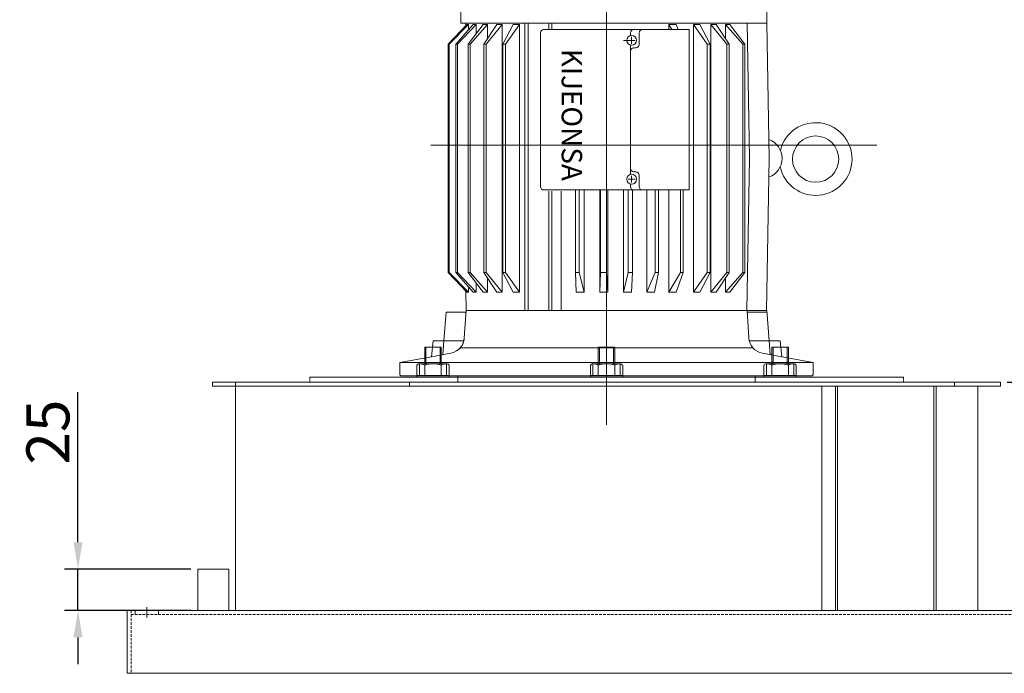
# Model space of a CAD drawing. Extents: x 200 to 5916, y -91 to 13263.
# Drawn here: x 1120 to 1716, y 7461 to 7856 of the extents above; entities that cross this region are included whole.
import ezdxf

# ---------------------------------------------------------------- set-up
doc = ezdxf.new("R2010")
doc.units = 0
doc.header["$LTSCALE"] = 0.5
for name, pattern in [('CENTER', [50.8, 31.75, -6.35, 6.35, -6.35]), ('CENTER2', [1.125, 0.75, -0.125, 0.125, -0.125]), ('DASHED2', [9.525, 6.35, -3.175])]:
    doc.linetypes.add(name, pattern=pattern)
doc.layers.get('0').update_dxf_attribs({"linetype": 'CONTINUOUS'})
doc.layers.get('DEFPOINTS').update_dxf_attribs({"linetype": 'CONTINUOUS'})
doc.styles.get("Standard").update_dxf_attribs({"font": '나눔고딕.ttf'})
doc.dimstyles.new('ISO-25_WS', dxfattribs={"dimscale": 2, "dimtxt": 2.5, "dimasz": 2.5, "dimexe": 1.25, "dimexo": 0.625, "dimtad": 1, "dimdec": 1, "dimdsep": 46, "dimtxsty": 'Standard', "dimcen": 2.5, "dimaunit": 1, "dimazin": 2, "dimtfac": 1, "dimtdec": 1, "dimtmove": 0, "dimatfit": 3, "dimfxl": 0, "dimtolj": 1, "dimtzin": 0, "dimarcsym": 0})

# ---------------------------------------------------------------- blocks, each defined once
blk = doc.blocks.new('*D412')
at = {"color": 0, "lineweight": -2, "ltscale": 0.5}
for p, q in [((1478.85, 7927.67), (1866.25, 7927.67)), ((1858.13, 7911.42), (1858.13, 7476.79)), ((1769.4, 7460.54), (1866.25, 7460.54))]:
    blk.add_line(p, q, dxfattribs=at)
at = {"color": 0, "lineweight": 18, "ltscale": 0.5}
for points in [[(1855.42, 7911.42), (1860.83, 7911.42), (1858.13, 7927.67)], [(1855.42, 7476.79), (1860.83, 7476.79), (1858.13, 7460.54)]]:
    blk.add_solid(points, dxfattribs=at)
at = {"layer": 'DEFPOINTS', "color": 0, "lineweight": 18, "ltscale": 0.5}
for p in [(1474.79, 7927.67), (1765.33, 7460.54), (1858.13, 7460.54)]:
    blk.add_point(p, dxfattribs=at)
at = {"color": 0, "lineweight": 0, "ltscale": 0.5, "insert": (1841.68, 7694.1), "char_height": 4.55, "attachment_point": 5, "rotation": 90}
blk.add_mtext('\\A1;{\\A1;\\H5x;495}', dxfattribs=at)
blk = doc.blocks.new('*D413')
at = {"color": 0, "lineweight": -2, "ltscale": 0.5}
for p, q in [((1155.52, 7539.79), (1155.52, 7630.5)), ((1223.89, 7523.54), (1147.4, 7523.54)), ((1155.52, 7498.54), (1155.52, 7523.54)), ((1223.89, 7498.54), (1147.4, 7498.54)), ((1155.52, 7482.29), (1155.52, 7466.04))]:
    blk.add_line(p, q, dxfattribs=at)
at = {"color": 0, "lineweight": 18, "ltscale": 0.5}
for points in [[(1152.81, 7539.79), (1158.23, 7539.79), (1155.52, 7523.54)], [(1152.81, 7482.29), (1158.23, 7482.29), (1155.52, 7498.54)]]:
    blk.add_solid(points, dxfattribs=at)
at = {"layer": 'DEFPOINTS', "color": 0, "lineweight": 18, "ltscale": 0.5}
for p in [(1227.96, 7523.54), (1155.52, 7498.54), (1227.96, 7498.54)]:
    blk.add_point(p, dxfattribs=at)
at = {"color": 0, "lineweight": 0, "ltscale": 0.5, "insert": (1137.31, 7606.41), "char_height": 26, "attachment_point": 5, "rotation": 90}
blk.add_mtext('\\A1;{\\A1;25}', dxfattribs=at)
blk = doc.blocks.new('*D415')
at = {"color": 0, "lineweight": -2, "ltscale": 0.5}
for p, q in [((1717.75, 7636.54), (1811.26, 7636.54)), ((1803.13, 7514.79), (1803.13, 7620.29)), ((1770.7, 7498.54), (1811.26, 7498.54))]:
    blk.add_line(p, q, dxfattribs=at)
at = {"color": 0, "lineweight": 18, "ltscale": 0.5}
for points in [[(1800.43, 7620.29), (1805.84, 7620.29), (1803.13, 7636.54)], [(1800.43, 7514.79), (1805.84, 7514.79), (1803.13, 7498.54)]]:
    blk.add_solid(points, dxfattribs=at)
at = {"layer": 'DEFPOINTS', "color": 0, "lineweight": 18, "ltscale": 0.5}
for p in [(1713.68, 7636.54), (1803.13, 7636.54), (1766.63, 7498.54)]:
    blk.add_point(p, dxfattribs=at)
at = {"color": 0, "lineweight": 0, "ltscale": 0.5, "insert": (1786.69, 7567.54), "char_height": 4.55, "attachment_point": 5, "rotation": 90}
blk.add_mtext('\\A1;{\\A1;\\H5x;156}', dxfattribs=at)

msp = doc.modelspace()

# ---------------------------------------------------------------- linework, layer by layer
at = {"color": 0, "linetype": 'ByBlock', "lineweight": 0}
msp.add_line((1572.28, 7910.9), (1572.28, 7853.79), dxfattribs=at)
at = {"lineweight": 0, "ltscale": 0.3}
for p, q in [((1378.31, 7679.04), (1390.24, 7679.04)), ((1465.51, 7639.72), (1485.11, 7639.72))]:
    msp.add_line(p, q, dxfattribs=at)
at = {"color": 0, "lineweight": 0, "ltscale": 0.5}
for p, q in [((1365.31, 7647.72), (1365.31, 7657.72)), ((1365.31, 7657.72), (1375.31, 7657.72)), ((1366.06, 7647.72), (1366.06, 7657.72)), ((1374.56, 7647.72), (1374.56, 7657.72)), ((1375.31, 7647.72), (1375.31, 7657.72)), ((1470.31, 7647.72), (1470.31, 7657.72)), ((1470.31, 7657.72), (1480.31, 7657.72)), ((1471.06, 7647.72), (1471.06, 7657.72)), ((1479.56, 7647.72), (1479.56, 7657.72)), ((1480.31, 7647.72), (1480.31, 7657.72)), ((1575.31, 7647.72), (1575.31, 7657.72)), ((1575.31, 7657.72), (1585.31, 7657.72)), ((1576.06, 7647.72), (1576.06, 7657.72)), ((1584.56, 7647.72), (1584.56, 7657.72)), ((1585.31, 7647.72), (1585.31, 7657.72)), ((1360.51, 7639.72), (1360.51, 7646.83)), ((1362.06, 7640.72), (1362.06, 7647.72)), ((1362.06, 7647.72), (1378.56, 7647.72)), ((1365.31, 7640.72), (1365.31, 7646.83)), ((1375.31, 7640.72), (1375.31, 7646.83)), ((1378.56, 7640.72), (1378.56, 7647.72)), ((1380.11, 7646.83), (1380.11, 7639.72)), ((1465.51, 7639.72), (1465.51, 7646.83)), ((1467.06, 7640.72), (1467.06, 7647.72)), ((1467.06, 7647.72), (1483.56, 7647.72)), ((1470.31, 7640.72), (1470.31, 7646.83)), ((1480.31, 7640.72), (1480.31, 7646.83)), ((1483.56, 7640.72), (1483.56, 7647.72)), ((1485.11, 7646.83), (1485.11, 7639.72)), ((1570.51, 7639.72), (1570.51, 7646.83)), ((1572.06, 7640.72), (1572.06, 7647.72)), ((1572.06, 7647.72), (1588.56, 7647.72)), ((1575.31, 7640.72), (1575.31, 7646.83)), ((1585.31, 7640.72), (1585.31, 7646.83)), ((1588.56, 7640.72), (1588.56, 7647.72)), ((1590.11, 7646.83), (1590.11, 7639.72)), ((1380.11, 7640.72), (1360.51, 7640.72)), ((1485.11, 7640.72), (1465.51, 7640.72)), ((1590.11, 7640.72), (1570.51, 7640.72))]:
    msp.add_line(p, q, dxfattribs=at)
at = {"color": 0, "linetype": 'ByBlock', "lineweight": 0, "ltscale": 0.5}
for p, q in [((1295.73, 7639.72), (1654.89, 7639.72)), ((1236.93, 7636.54), (1713.68, 7636.54)), ((1236.93, 7636.54), (1236.93, 7634.16)), ((1236.93, 7634.16), (1713.68, 7634.16)), ((1250.76, 7636.54), (1250.76, 7498.54)), ((1699.86, 7498.54), (1699.86, 7634.16)), ((1713.68, 7636.54), (1713.68, 7634.16)), ((1236.93, 7498.54), (1713.68, 7498.54))]:
    msp.add_line(p, q, dxfattribs=at)
at = {"color": 0, "linetype": 'CENTER2', "lineweight": 0, "ltscale": 0.5}
for p, q in [((1295.73, 7639.72), (1295.73, 7636.54)), ((1654.89, 7639.72), (1654.89, 7636.54))]:
    msp.add_line(p, q, dxfattribs=at)
at = {"lineweight": 0, "ltscale": 0.5}
for p, q in [((1246.76, 7523.54), (1227.96, 7523.54)), ((1227.96, 7523.54), (1227.96, 7498.54)), ((1246.76, 7523.54), (1246.76, 7498.54)), ((1765.33, 7498.54), (1185.28, 7498.54)), ((1190.2, 7496.16), (1190.2, 7498.54)), ((1204.2, 7496.16), (1204.2, 7498.54)), ((1765.33, 7460.54), (1185.28, 7460.54))]:
    msp.add_line(p, q, dxfattribs=at)
at = {"color": 1, "linetype": 'CENTER', "lineweight": 0, "ltscale": 15}
msp.add_line((1197.2, 7494.26), (1197.2, 7500.45), dxfattribs=at)
at = {"linetype": 'DASHED2', "lineweight": 0, "ltscale": 0.5}
msp.add_line((1762.95, 7496.16), (1187.67, 7496.16), dxfattribs=at)
at = {"color": 1, "lineweight": 0, "ltscale": 15}
for points in [[(1475.31, 7610.75), (1475.31, 7959.75)], [(1638.79, 7779.92), (1369.07, 7779.92)]]:
    msp.add_lwpolyline(points, dxfattribs=at)
at = {"lineweight": 0}
for points in [[(1387.08, 7919.71), (1387.08, 7853.79)], [(1390.75, 7853.04), (1379.49, 7841.04)], [(1391.82, 7853.04), (1380.01, 7841.04)], [(1379.49, 7841.04), (1379.49, 7703.04)], [(1379.49, 7841.04), (1380.01, 7841.04)], [(1380.01, 7841.04), (1380.01, 7703.04)], [(1384.21, 7841.04), (1384.21, 7703.04)], [(1385.23, 7841.04), (1385.23, 7703.04)], [(1391.49, 7841.04), (1391.49, 7703.04)], [(1392.82, 7841.04), (1392.82, 7703.04)], [(1557.74, 7841.04), (1557.74, 7703.04)], [(1559.06, 7841.04), (1559.06, 7703.04)]]:
    msp.add_lwpolyline(points, dxfattribs=at)
at = {"color": 0, "linetype": 'ByBlock', "lineweight": 0}
for points in [[(1394.58, 7853.04), (1384.21, 7841.04)], [(1396.44, 7853.04), (1385.23, 7841.04)], [(1390.24, 7853.79), (1390.21, 7852.47)], [(1390.75, 7853.04), (1391.82, 7853.04)], [(1400.66, 7853.04), (1391.49, 7841.04)], [(1391.82, 7853.04), (1391.82, 7849.85)], [(1403.27, 7853.04), (1392.82, 7841.04)], [(1394.58, 7853.04), (1396.44, 7853.04)], [(1396.44, 7853.04), (1396.44, 7847.52)], [(1400.66, 7853.04), (1403.27, 7853.04)], [(1408.83, 7853.04), (1400.98, 7841.04)], [(1412.12, 7853.04), (1402.52, 7841.04)], [(1403.27, 7853.04), (1403.27, 7844.55)], [(1408.83, 7853.04), (1412.12, 7853.04)], [(1412.12, 7853.04), (1412.12, 7691.04)], [(1418.86, 7853.04), (1412.64, 7841.04)], [(1422.73, 7853.04), (1414.27, 7841.04)], [(1418.86, 7853.04), (1422.73, 7853.04)], [(1422.73, 7853.04), (1422.73, 7691.04)], [(1425.93, 7853.79), (1425.93, 7680.04)], [(1427.96, 7853.79), (1427.96, 7680.04)], [(1440.41, 7853.79), (1440.41, 7849.86)], [(1442.28, 7853.79), (1442.28, 7849.86)], [(1513.03, 7853.04), (1513.03, 7849.86)], [(1513.03, 7853.04), (1517.45, 7853.04)], [(1513.03, 7853.04), (1514.89, 7849.86)], [(1517.45, 7853.04), (1518.58, 7849.86)], [(1527.83, 7853.04), (1527.83, 7691.04)], [(1527.83, 7853.04), (1536.28, 7841.04)], [(1531.69, 7853.04), (1527.83, 7853.04)], [(1531.69, 7853.04), (1537.92, 7841.04)], [(1538.44, 7853.04), (1538.44, 7691.04)], [(1541.72, 7853.04), (1538.44, 7853.04)], [(1538.44, 7853.04), (1548.03, 7841.04)], [(1541.72, 7853.04), (1549.58, 7841.04)], [(1547.28, 7853.04), (1557.74, 7841.04)], [(1547.28, 7853.04), (1547.28, 7844.55)], [(1549.89, 7853.04), (1547.28, 7853.04)], [(1549.89, 7853.04), (1559.06, 7841.04)], [(1560.32, 7853.79), (1561.78, 7772.04)], [(1572.32, 7853.79), (1573.78, 7772.04)], [(1437.43, 7849.86), (1525.3, 7849.86)], [(1495, 7840.86), (1495, 7847.86)], [(1384.21, 7841.04), (1385.23, 7841.04)], [(1391.49, 7841.04), (1392.82, 7841.04)], [(1400.98, 7841.04), (1400.98, 7703.04)], [(1400.98, 7841.04), (1402.52, 7841.04)], [(1402.52, 7841.04), (1402.52, 7703.04)], [(1412.64, 7841.04), (1412.64, 7703.04)], [(1412.64, 7841.04), (1414.27, 7841.04)], [(1414.27, 7841.04), (1414.27, 7703.04)], [(1485.51, 7843.36), (1491.44, 7843.36)], [(1492.57, 7843.36), (1488.42, 7843.36)], [(1490.5, 7841.29), (1490.5, 7845.43)], [(1536.28, 7841.04), (1536.28, 7703.04)], [(1537.92, 7841.04), (1536.28, 7841.04)], [(1537.92, 7841.04), (1537.92, 7703.04)], [(1548.03, 7841.04), (1548.03, 7703.04)], [(1549.58, 7841.04), (1548.03, 7841.04)], [(1549.58, 7841.04), (1549.58, 7703.04)], [(1559.06, 7841.04), (1557.74, 7841.04)], [(1561.78, 7772.04), (1560.13, 7680.04)], [(1573.78, 7772.04), (1572.13, 7680.04)], [(1492.57, 7759.36), (1488.42, 7759.36)], [(1490.5, 7761.43), (1490.5, 7757.29)], [(1495, 7761.86), (1495, 7754.86)], [(1437.43, 7752.86), (1525.3, 7752.86)], [(1440.41, 7752.11), (1440.41, 7680.04)], [(1442.28, 7752.11), (1442.28, 7680.04)], [(1447.85, 7752.11), (1447.85, 7680.04)], [(1456.6, 7752.86), (1456.6, 7703.04)], [(1458.72, 7752.86), (1458.72, 7703.04)], [(1461.82, 7752.86), (1461.82, 7691.04)], [(1471.16, 7752.86), (1471.16, 7691.04)], [(1471.67, 7752.86), (1471.67, 7703.04)], [(1475.26, 7752.86), (1475.26, 7703.04)], [(1476.16, 7752.86), (1476.16, 7691.04)], [(1485.54, 7752.86), (1485.54, 7691.04)], [(1488.49, 7752.86), (1488.49, 7703.04)], [(1491.07, 7752.86), (1491.07, 7703.04)], [(1499.62, 7752.86), (1499.62, 7691.04)], [(1504.8, 7752.86), (1504.8, 7703.04)], [(1506.78, 7752.86), (1506.78, 7703.04)], [(1513.03, 7752.86), (1513.03, 7691.04)], [(1520.05, 7752.86), (1520.05, 7703.04)], [(1521.68, 7752.86), (1521.68, 7703.04)], [(1390.75, 7691.04), (1379.49, 7703.04)], [(1379.49, 7703.04), (1380.01, 7703.04)], [(1391.82, 7691.04), (1380.01, 7703.04)], [(1394.58, 7691.04), (1384.21, 7703.04)], [(1384.21, 7703.04), (1385.23, 7703.04)], [(1396.44, 7691.04), (1385.23, 7703.04)], [(1391.49, 7703.04), (1392.82, 7703.04)], [(1400.66, 7691.04), (1391.49, 7703.04)], [(1403.27, 7691.04), (1392.82, 7703.04)], [(1400.98, 7703.04), (1402.52, 7703.04)], [(1408.83, 7691.04), (1400.98, 7703.04)], [(1412.12, 7691.04), (1402.52, 7703.04)], [(1418.86, 7691.04), (1412.64, 7703.04)], [(1412.64, 7703.04), (1414.27, 7703.04)], [(1422.73, 7691.04), (1414.27, 7703.04)], [(1456.9, 7691.04), (1456.6, 7703.04)], [(1456.6, 7703.04), (1458.72, 7703.04)], [(1461.82, 7691.04), (1458.72, 7703.04)], [(1471.16, 7691.04), (1471.67, 7703.04)], [(1471.67, 7703.04), (1475.26, 7703.04)], [(1476.16, 7691.04), (1475.26, 7703.04)], [(1485.54, 7691.04), (1488.49, 7703.04)], [(1488.49, 7703.04), (1491.07, 7703.04)], [(1490.48, 7691.04), (1491.07, 7703.04)], [(1499.62, 7691.04), (1504.8, 7703.04)], [(1504.37, 7691.04), (1506.78, 7703.04)], [(1504.8, 7703.04), (1506.78, 7703.04)], [(1513.03, 7691.04), (1520.05, 7703.04)], [(1517.45, 7691.04), (1521.68, 7703.04)], [(1520.05, 7703.04), (1521.68, 7703.04)], [(1527.83, 7691.04), (1536.28, 7703.04)], [(1531.69, 7691.04), (1537.92, 7703.04)], [(1537.92, 7703.04), (1536.28, 7703.04)], [(1538.44, 7691.04), (1548.03, 7703.04)], [(1541.72, 7691.04), (1549.58, 7703.04)], [(1547.28, 7691.04), (1557.74, 7703.04)], [(1549.58, 7703.04), (1548.03, 7703.04)], [(1549.89, 7691.04), (1559.06, 7703.04)], [(1559.06, 7703.04), (1557.74, 7703.04)], [(1403.27, 7691.04), (1403.27, 7699.54)], [(1547.28, 7691.04), (1547.28, 7699.54)], [(1390.1, 7691.74), (1390.31, 7680.04)], [(1390.75, 7691.04), (1391.82, 7691.04)], [(1391.82, 7691.04), (1391.82, 7694.24)], [(1394.58, 7691.04), (1396.44, 7691.04)], [(1396.44, 7691.04), (1396.44, 7696.56)], [(1400.66, 7691.04), (1403.27, 7691.04)], [(1408.83, 7691.04), (1412.12, 7691.04)], [(1418.86, 7691.04), (1422.73, 7691.04)], [(1456.9, 7691.04), (1461.82, 7691.04)], [(1471.16, 7691.04), (1476.16, 7691.04)], [(1485.54, 7691.04), (1490.48, 7691.04)], [(1499.62, 7691.04), (1504.37, 7691.04)], [(1513.03, 7691.04), (1517.45, 7691.04)], [(1531.69, 7691.04), (1527.83, 7691.04)], [(1541.72, 7691.04), (1538.44, 7691.04)], [(1549.89, 7691.04), (1547.28, 7691.04)], [(1394.81, 7680.04), (1390.31, 7680.04)], [(1394.81, 7680.04), (1555.81, 7680.04)], [(1555.81, 7680.04), (1560.31, 7680.04)], [(1555.81, 7680.04), (1560.31, 7680.04)], [(1555.81, 7680.04), (1572.31, 7680.04)], [(1560.31, 7679.04), (1572.31, 7679.04)], [(1370.32, 7661.54), (1369.32, 7652.01)], [(1580.29, 7661.54), (1581.29, 7652.01)], [(1475.31, 7640.54), (1350.81, 7640.54), (1350.31, 7641.04), (1350.31, 7648.54)], [(1475.31, 7640.54), (1599.81, 7640.54), (1600.31, 7641.04), (1600.31, 7648.54)], [(1475.31, 7636.54), (1385.81, 7636.54), (1385.31, 7637.04), (1385.31, 7640.54)], [(1464.68, 7636.54), (1564.81, 7636.54), (1565.31, 7637.04), (1565.31, 7640.54)]]:
    msp.add_lwpolyline(points, dxfattribs=at)
at = {"color": 0, "linetype": 'ByBlock', "lineweight": 0, "ltscale": 0.5}
for points in [[(1387.08, 7853.79), (1572.28, 7853.79)], [(1435.43, 7847.86), (1435.43, 7754.86)], [(1489.8, 7847.86), (1489.8, 7846.28)], [(1489.8, 7840.44), (1489.8, 7762.28)], [(1493, 7838.86), (1491.8, 7838.86)], [(1493, 7763.86), (1491.8, 7763.86)], [(1489.8, 7756.44), (1489.8, 7754.86)], [(1378.31, 7679.04), (1376.95, 7661.54)], [(1390.31, 7680.04), (1389.23, 7663.34)], [(1390.31, 7680.04), (1389.23, 7663.34)], [(1560.31, 7680.04), (1561.39, 7663.34)], [(1572.23, 7680.04), (1573.67, 7661.54)], [(1388.95, 7661.54), (1370.32, 7661.54)], [(1376.95, 7661.54), (1376.31, 7653.28)], [(1561.67, 7661.54), (1580.29, 7661.54)], [(1573.67, 7661.54), (1574.31, 7653.28)], [(1369.32, 7652.01), (1350.31, 7648.54)], [(1381.04, 7654.14), (1369.32, 7652.01)], [(1569.58, 7654.14), (1581.29, 7652.01)], [(1581.29, 7652.01), (1600.31, 7648.54)]]:
    msp.add_lwpolyline(points, dxfattribs=at)
at = {"color": 0, "linetype": 'ByBlock', "lineweight": 0, "ltscale": 0.3}
for points in [[(1525.3, 7752.86), (1525.3, 7849.86)], [(1555.81, 7680.04), (1560.31, 7680.04)], [(1386.72, 7657.33), (1475.31, 7657.33)], [(1563.9, 7657.33), (1475.31, 7657.33)], [(1350.31, 7648.54), (1475.31, 7648.54)], [(1600.31, 7648.54), (1475.31, 7648.54)]]:
    msp.add_lwpolyline(points, dxfattribs=at)
at = {"color": 0, "lineweight": 0}
for points in [[(1394.81, 7680.04), (1390.31, 7680.04)], [(1394.81, 7680.04), (1390.31, 7680.04)], [(1375.98, 7639.72), (1574.63, 7639.72)]]:
    msp.add_lwpolyline(points, dxfattribs=at)
at = {"color": 0, "lineweight": 0, "ltscale": 0.3}
for points in [[(1356.12, 7634.16), (1356.12, 7636.54)], [(1605.59, 7498.54), (1605.59, 7634.16)], [(1613.78, 7498.54), (1613.78, 7634.16)], [(1615.05, 7498.54), (1615.05, 7634.16)], [(1673.4, 7498.54), (1673.4, 7634.16)], [(1674.67, 7498.54), (1674.67, 7634.16)], [(1685.87, 7634.16), (1685.87, 7636.54)]]:
    msp.add_lwpolyline(points, dxfattribs=at)
at = {"lineweight": 0, "ltscale": 0.5}
msp.add_lwpolyline([(1185.28, 7498.54), (1185.28, 7460.54)], dxfattribs=at)
at = {"linetype": 'DASHED2', "lineweight": 0, "ltscale": 0.5}
msp.add_lwpolyline([(1187.67, 7498.54), (1187.67, 7460.54)], dxfattribs=at)
at = {"color": 0, "linetype": 'ByBlock', "lineweight": 0, "ltscale": 0.25}
for centre in [(1490.5, 7843.36), (1490.5, 7759.36)]:
    msp.add_circle(centre, 3, dxfattribs=at)
at = {"color": 0, "linetype": 'ByBlock', "lineweight": 0, "ltscale": 0.3}
msp.add_circle((1601.83, 7771.57), 14, dxfattribs=at)
at = {"color": 0, "linetype": 'ByBlock', "lineweight": 0, "ltscale": 0.5}
for centre, radius, start, end in [((1437.43, 7847.86), 2, 90, 180), ((1491.8, 7847.86), 2, 90, 180), ((1491.8, 7836.86), 2, 90, 180), ((1491.8, 7765.86), 2, 180, 270), ((1437.43, 7754.86), 2, 180, 270), ((1491.8, 7754.86), 2, 180, 270), ((1379.25, 7663.98), 10, 280.32681, 356.30151), ((1379.25, 7663.98), 10, 302.45538, 356.30151), ((1571.37, 7663.98), 10, 183.69849, 259.67319)]:
    msp.add_arc(centre, radius, start, end, dxfattribs=at)
at = {"color": 0, "linetype": 'ByBlock', "lineweight": 0, "ltscale": 0.25}
for centre, start, end in [((1497, 7847.86), 90, 180), ((1497, 7754.86), 180, 270)]:
    msp.add_arc(centre, 2, start, end, dxfattribs=at)
at = {"color": 0, "linetype": 'ByBlock', "lineweight": 0}
for centre, start, end in [((1493, 7840.86), 270, 0), ((1493, 7761.86), 0, 90)]:
    msp.add_arc(centre, 2, start, end, dxfattribs=at)
at = {"color": 0, "linetype": 'ByBlock', "lineweight": 0, "ltscale": 0.3}
for centre, radius, start, end in [((1601.83, 7771.57), 22, 192.36219, 165.96418), ((1569.28, 7772.04), 12.22, 290.59115, 69.40885)]:
    msp.add_arc(centre, radius, start, end, dxfattribs=at)
at = {"color": 0, "lineweight": 0, "ltscale": 0.5}
for centre, radius, start, end in [((1362.14, 7645.79), 1.93, 92.44145, 147.55855), ((1362.47, 7642.87), 4.87, 54.37507, 94.83497), ((1370.31, 7633.31), 14.42, 69.70545, 110.29455), ((1378.15, 7642.87), 4.87, 85.16503, 125.62493), ((1378.48, 7645.79), 1.93, 32.44145, 87.55855), ((1467.14, 7645.79), 1.93, 92.44145, 147.55855), ((1467.47, 7642.87), 4.87, 54.37507, 94.83497), ((1475.31, 7633.31), 14.42, 69.70545, 110.29455), ((1483.15, 7642.87), 4.87, 85.16503, 125.62493), ((1483.48, 7645.79), 1.93, 32.44145, 87.55855), ((1572.14, 7645.79), 1.93, 92.44145, 147.55855), ((1572.47, 7642.87), 4.87, 54.37507, 94.83497), ((1580.31, 7633.31), 14.42, 69.70545, 110.29455), ((1588.15, 7642.87), 4.87, 85.16503, 125.62493), ((1588.48, 7645.79), 1.93, 32.44145, 87.55855)]:
    msp.add_arc(centre, radius, start, end, dxfattribs=at)
at = {"layer": 'DEFPOINTS', "color": 0, "linetype": 'ByBlock', "lineweight": 0, "ltscale": 0.05}
for p in [(1390.31, 7680.04), (1390.31, 7680.04), (1375.98, 7639.72), (1600.31, 7631.84)]:
    msp.add_point(p, dxfattribs=at)
at = {"layer": 'DEFPOINTS', "color": 0, "linetype": 'ByBlock', "lineweight": 0, "ltscale": 0.2}
for p in [(1375.98, 7639.72), (1600.31, 7631.84)]:
    msp.add_point(p, dxfattribs=at)
at = {"layer": 'DEFPOINTS', "color": 0, "linetype": 'ByBlock', "lineweight": 0, "ltscale": 0.5}
for p in [(1697.06, 7636.54), (1706.94, 7636.54)]:
    msp.add_point(p, dxfattribs=at)

# ---------------------------------------------------------------- texts
at = {"color": 0, "linetype": 'ByBlock', "lineweight": 0, "ltscale": 0.1, "insert": (1460.52, 7838.22), "char_height": 12.3737, "width": 288.365, "attachment_point": 1, "rotation": 270}
msp.add_mtext('\\f돋움|b0|i0|c129|p50;KIJEONSA', dxfattribs=at)

# ---------------------------------------------------------------- dimensions: what is measured, and where the dimension line sits
at = {"color": 0, "lineweight": 0, "ltscale": 0.5}
for base, p1, p2, text, picture, middle in [((1858.13, 7460.54), (1474.79, 7927.67), (1765.33, 7460.54), '{\\A1;\\H5x;495}', '*D412', (1841.68, 7694.1)), ((1803.13, 7636.54), (1766.63, 7498.54), (1713.68, 7636.54), '{\\A1;\\H5x;156}', '*D415', (1786.69, 7567.54))]:
    dim = msp.add_linear_dim(base=base, p1=p1, p2=p2, angle=90, text=text, dimstyle='ISO-25_WS', override={"dimscale": 6.5, "dimtxt": 0.7}, dxfattribs=at)
    dim.commit()
    dim.dimension.update_dxf_attribs({"geometry": picture, "text_midpoint": middle})
dim = msp.add_linear_dim(base=(1155.52, 7498.54), p1=(1227.96, 7523.54), p2=(1227.96, 7498.54), angle=270, text='{\\A1;25}', dimstyle='ISO-25_WS', override={"dimscale": 6.5, "dimtxt": 4}, dxfattribs=at)
dim.commit()
dim.dimension.update_dxf_attribs({"geometry": '*D413', "text_midpoint": (1155.52, 7606.41), "dimtype": 160})

doc.saveas('drawing.dxf')
